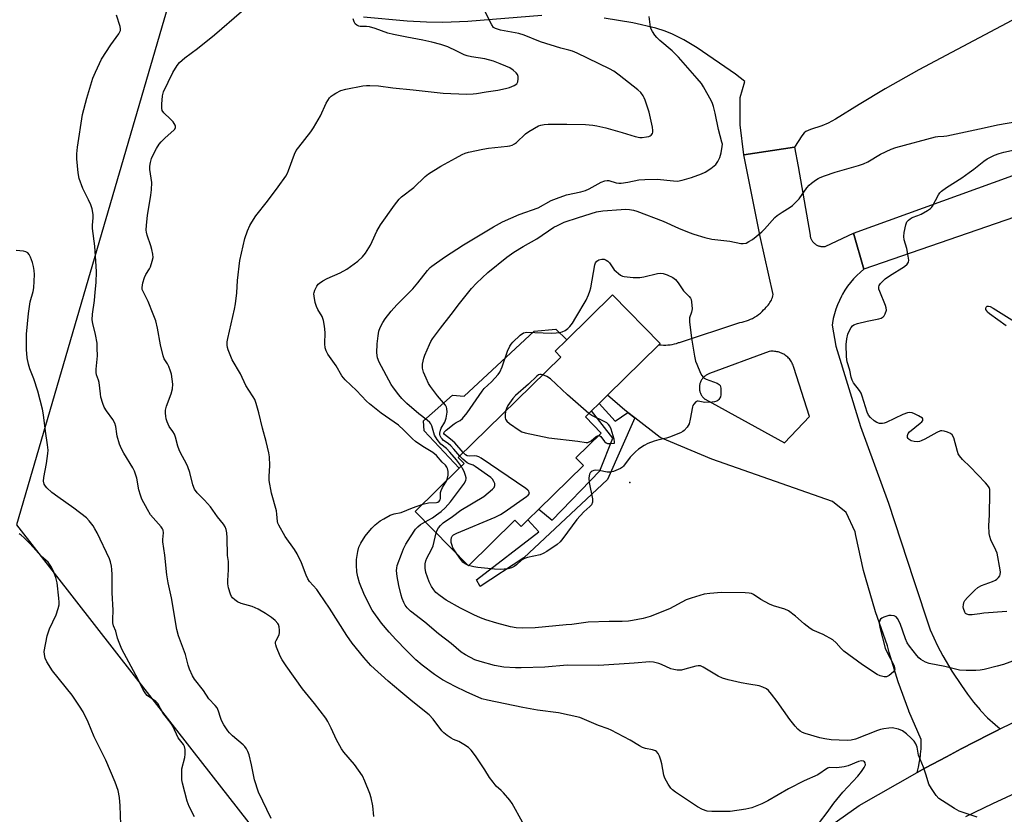
# Model space of a CAD drawing. Units: inches. Extents: x 1297764 to 1303764, y 533449 to 537449.
# Drawn here: x 1303020 to 1303367, y 534257 to 534537 of the extents above; entities that cross this region are included whole.
import ezdxf

# ---------------------------------------------------------------- set-up
doc = ezdxf.new("R2010")
doc.units = ezdxf.units.IN
doc.header["$MEASUREMENT"] = 0
for name, color, linetype in [('BLDG-Footprint', 5, 'Continuous'), ('CULTRL-Pad', 6, 'Continuous'), ('ELEV-Spot Elevation', 7, 'Continuous'), ('NTRL-Pasture Land', 2, 'Continuous'), ('TRANS-Non Street Sidewalk', 7, 'Continuous'), ('TRANS-Parking Lot', 4, 'Continuous'), ('TRANS-Road', 130, 'Continuous'), ('Undefined', 1, 'Continuous')]:
    doc.layers.add(name, color=color, linetype=linetype)

msp = doc.modelspace()

# ---------------------------------------------------------------- linework, layer by layer
at = {"layer": 'BLDG-Footprint', "elevation": 429.13}
msp.add_lwpolyline([(1303198.84, 534361.19), (1303196.41, 534358.81), (1303194.24, 534361.02), (1303177.86, 534344.98), (1303159.15, 534364.1), (1303174.67, 534379.29), (1303176.38, 534380.96), (1303174.29, 534383.09), (1303210.43, 534418.46), (1303208.37, 534420.56), (1303212.48, 534424.58), (1303228.59, 534440.35), (1303245.37, 534423.21), (1303244.96, 534422.8), (1303226.85, 534405.08), (1303223.85, 534402.14), (1303221.23, 534399.58), (1303219.05, 534397.44), (1303224.66, 534391.71), (1303215.72, 534382.96), (1303218.35, 534380.28), (1303202.7, 534364.96)], close=True, dxfattribs=at)
at = {"layer": 'CULTRL-Pad'}
msp.add_lwpolyline([(1303210.43, 534418.46), (1303174.29, 534383.09), (1303176.38, 534380.96), (1303174.67, 534379.29), (1303162.27, 534392.47), (1303162.01, 534395.99), (1303172.29, 534405.1), (1303176.33, 534404.71), (1303201.07, 534427.63), (1303208.62, 534428.28), (1303212.48, 534424.58), (1303208.37, 534420.56)], close=True, dxfattribs=at)
at = {"layer": 'ELEV-Spot Elevation'}
msp.add_point((1303234.72, 534374.32, 429.84), dxfattribs=at)
at = {"layer": 'NTRL-Pasture Land'}
msp.add_polyline3d([(1303160.2, 534859.41, 0), (1303148.93, 534815.25, 0), (1303141.46, 534785.96, 0), (1303140.73, 534785.06, 0), (1303129.24, 534769.57, 0), (1303119.06, 534753.19, 0), (1303110.25, 534736.04, 0), (1303102.87, 534718.22, 0), (1303096.98, 534699.86, 0), (1303092.6, 534681.08, 0), (1303089.78, 534662, 0), (1303088.52, 534642.76, 0), (1303088.84, 534623.48, 0), (1303076.14, 534556.06, 0), (1303018.74, 534359.35, 0), (1303080.51, 534280.2, 0), (1303162.84, 534174.71, 0), (1303108.5, 534133.61, 0), (1303076.88, 534106.77, 0), (1303044.27, 534081.15, 0), (1303010.7, 534056.79, 0)], dxfattribs=at)
at = {"layer": 'TRANS-Non Street Sidewalk'}
msp.add_lwpolyline([(1303234, 534398.96), (1303236.44, 534397.09), (1303226.81, 534375.41), (1303197.38, 534347.83), (1303182, 534337.71), (1303180.74, 534340.07), (1303202.6, 534356.91), (1303198.84, 534361.19), (1303202.7, 534364.96), (1303207.3, 534361), (1303224.18, 534378.45), (1303228.71, 534389.88), (1303221.23, 534399.58), (1303223.85, 534402.14), (1303229.51, 534395.84)], close=True, dxfattribs=at)
at = {"layer": 'TRANS-Parking Lot'}
for points in [[(1303203.66, 534538.67), (1303177.67, 534536.64), (1303168.81, 534536.24), (1303163.1, 534536.33), (1303156.34, 534536.69), (1303140.9, 534538.14)], [(1303371.2, 534538.05), (1303336.48, 534519.58), (1303324.61, 534512.85), (1303315.42, 534507.36), (1303307.15, 534502.22), (1303304.57, 534500.83), (1303302.26, 534499.81), (1303298.34, 534498.57), (1303296.7, 534497.88), (1303296.05, 534497.36), (1303295.23, 534496.38), (1303292.72, 534492.35), (1303274.86, 534489.68), (1303273.59, 534500.18), (1303273.59, 534509.85), (1303275.21, 534515.49), (1303271.93, 534518), (1303258.44, 534527.27), (1303253.75, 534530.1), (1303249.74, 534532.17), (1303247.15, 534533.19), (1303243.88, 534534.23), (1303235.7, 534536.12), (1303225.69, 534537.71)], [(1303403.46, 534479.23), (1303317.12, 534449.43), (1303313.42, 534462.07), (1303418.79, 534500.18)]]:
    msp.add_lwpolyline(points, dxfattribs=at)
at = {"layer": 'TRANS-Road'}
for points in [[(1303222.32, 534194.71), (1303315.39, 534260.64), (1303335.81, 534272.17), (1303338.75, 534273.81), (1303346.17, 534277.78), (1303351.37, 534280.56), (1303361.24, 534285.59), (1303364.21, 534287.1), (1303364.25, 534287.12), (1303365.08, 534287.53), (1303377.14, 534293.41)], [(1303371.97, 534265.64), (1303362.41, 534261.23), (1303352.92, 534256.65)]]:
    msp.add_lwpolyline(points, dxfattribs=at)
for points in [[(1303313.42, 534462.07, 0), (1303317.12, 534449.43, 0), (1303315.84, 534448.34, 0), (1303314.62, 534447.2, 0), (1303313.47, 534445.98, 0), (1303312.38, 534444.71, 0), (1303311.37, 534443.38, 0), (1303310.43, 534442, 0), (1303309.57, 534440.56, 0), (1303309.21, 534439.92, 0), (1303308.47, 534438.42, 0), (1303307.8, 534436.89, 0), (1303307.22, 534435.31, 0), (1303306.73, 534433.71, 0), (1303306.32, 534432.09, 0), (1303306.01, 534430.45, 0), (1303305.89, 534429.69, 0), (1303307.23, 534422.27, 0), (1303315.94, 534394.02, 0), (1303325.78, 534367.01, 0), (1303334.5, 534340.13, 0), (1303340.37, 534322.44, 0), (1303343.05, 534316.81, 0), (1303344.91, 534313.31, 0), (1303348.08, 534307.94, 0), (1303351.51, 534302.78, 0), (1303353.51, 534299.84, 0), (1303355.68, 534297, 0), (1303357.99, 534294.29, 0), (1303358.19, 534294.08, 0), (1303360.65, 534291.51, 0), (1303363.26, 534289.08, 0), (1303365.08, 534287.53, 0), (1303364.25, 534287.12, 0), (1303364.21, 534287.1, 0), (1303361.24, 534285.59, 0), (1303351.37, 534280.56, 0), (1303346.17, 534277.78, 0), (1303338.75, 534273.81, 0), (1303335.81, 534272.17, 0), (1303336.31, 534274.09, 0), (1303336.7, 534276.06, 0), (1303336.99, 534278.04, 0), (1303337.05, 534278.61, 0), (1303337.2, 534280.6, 0), (1303337.24, 534282.61, 0), (1303337.21, 534283.82, 0), (1303332.93, 534293.78, 0), (1303332.87, 534293.96, 0), (1303329.15, 534304.14, 0), (1303326, 534314.51, 0), (1303325.39, 534316.81, 0), (1303321.17, 534328.72, 0), (1303317.62, 534340.85, 0), (1303316.99, 534343.31, 0), (1303314.23, 534355.64, 0), (1303313.98, 534356.96, 0), (1303310.87, 534363.7, 0), (1303305.99, 534367.62, 0), (1303263.6, 534382.55, 0), (1303245.42, 534390.19, 0), (1303236.44, 534397.09, 0), (1303234, 534398.96, 0), (1303232.91, 534399.8, 0), (1303226.85, 534405.08, 0), (1303244.96, 534422.8, 0), (1303245.72, 534422.71, 0), (1303246.49, 534422.67, 0), (1303246.54, 534422.66, 0), (1303247.32, 534422.66, 0), (1303248.09, 534422.71, 0), (1303248.86, 534422.79, 0), (1303249.62, 534422.91, 0), (1303250.38, 534423.08, 0), (1303251.12, 534423.29, 0), (1303251.86, 534423.53, 0), (1303252.14, 534423.64, 0), (1303273.41, 534430.62, 0), (1303274.19, 534430.77, 0), (1303274.96, 534430.95, 0), (1303275.72, 534431.17, 0), (1303276.47, 534431.44, 0), (1303277.19, 534431.74, 0), (1303277.91, 534432.09, 0), (1303278.6, 534432.47, 0), (1303279.27, 534432.89, 0), (1303279.39, 534432.98, 0), (1303280.03, 534433.44, 0), (1303280.65, 534433.94, 0), (1303281.24, 534434.47, 0), (1303281.79, 534435.03, 0), (1303282.3, 534435.61, 0), (1303282.68, 534435.97, 0), (1303283.05, 534436.35, 0), (1303283.38, 534436.75, 0), (1303283.7, 534437.17, 0), (1303284, 534437.61, 0), (1303284.26, 534438.04, 0), (1303284.51, 534438.51, 0), (1303284.73, 534438.99, 0), (1303284.92, 534439.48, 0), (1303285.09, 534439.98, 0), (1303285.21, 534440.43, 0), (1303280.61, 534460.93, 0), (1303274.86, 534489.68, 0), (1303292.72, 534492.35, 0), (1303293.91, 534485.56, 0), (1303298.15, 534461.4, 0), (1303298.18, 534461.16, 0), (1303298.22, 534460.92, 0), (1303298.28, 534460.68, 0), (1303298.35, 534460.44, 0), (1303298.44, 534460.21, 0), (1303298.54, 534459.98, 0), (1303298.65, 534459.76, 0), (1303298.77, 534459.55, 0), (1303298.9, 534459.34, 0), (1303299.05, 534459.14, 0), (1303299.2, 534458.95, 0), (1303299.37, 534458.76, 0), (1303299.54, 534458.59, 0), (1303299.73, 534458.43, 0), (1303299.92, 534458.27, 0), (1303300.12, 534458.13, 0), (1303300.32, 534458, 0), (1303300.54, 534457.88, 0), (1303300.76, 534457.77, 0), (1303300.99, 534457.67, 0), (1303301.22, 534457.59, 0), (1303301.46, 534457.52, 0), (1303301.7, 534457.46, 0), (1303301.94, 534457.42, 0), (1303302.19, 534457.38, 0), (1303302.43, 534457.37, 0), (1303302.68, 534457.36, 0), (1303302.92, 534457.37, 0), (1303303.17, 534457.39, 0), (1303303.41, 534457.43, 0), (1303303.65, 534457.48, 0)], [(1303261.16, 534403.6, 0), (1303289.16, 534388.29, 0), (1303297.92, 534397.59, 0), (1303292.46, 534414.77, 0), (1303292.33, 534415.18, 0), (1303292.18, 534415.59, 0), (1303292.01, 534415.98, 0), (1303291.82, 534416.36, 0), (1303291.61, 534416.73, 0), (1303291.37, 534417.1, 0), (1303291.12, 534417.44, 0), (1303290.85, 534417.78, 0), (1303290.56, 534418.09, 0), (1303290.26, 534418.39, 0), (1303289.93, 534418.68, 0), (1303289.6, 534418.94, 0), (1303289.25, 534419.19, 0), (1303288.89, 534419.42, 0), (1303288.51, 534419.63, 0), (1303288.12, 534419.82, 0), (1303287.71, 534419.99, 0), (1303287.31, 534420.13, 0), (1303286.89, 534420.25, 0), (1303286.48, 534420.35, 0), (1303286.05, 534420.42, 0), (1303285.63, 534420.47, 0), (1303285.2, 534420.5, 0), (1303284.77, 534420.51, 0), (1303284.34, 534420.49, 0), (1303283.92, 534420.45, 0), (1303283.73, 534420.42, 0), (1303262.79, 534412.63, 0), (1303262.52, 534412.54, 0), (1303262.26, 534412.44, 0), (1303262, 534412.31, 0), (1303261.75, 534412.17, 0), (1303261.51, 534412.03, 0), (1303261.28, 534411.87, 0), (1303261.06, 534411.69, 0), (1303260.84, 534411.51, 0), (1303260.64, 534411.31, 0), (1303260.45, 534411.1, 0), (1303260.27, 534410.88, 0), (1303260.1, 534410.65, 0), (1303259.94, 534410.41, 0), (1303259.8, 534410.17, 0), (1303259.67, 534409.92, 0), (1303259.56, 534409.66, 0), (1303259.46, 534409.39, 0), (1303259.37, 534409.12, 0), (1303259.3, 534408.85, 0), (1303259.24, 534408.57, 0), (1303259.2, 534408.29, 0), (1303259.18, 534408.01, 0), (1303259.17, 534407.92, 0), (1303259.17, 534407.63, 0), (1303259.18, 534407.35, 0), (1303259.21, 534407.07, 0), (1303259.25, 534406.79, 0), (1303259.3, 534406.51, 0), (1303259.38, 534406.24, 0), (1303259.46, 534405.96, 0), (1303259.57, 534405.7, 0), (1303259.68, 534405.44, 0), (1303259.81, 534405.19, 0), (1303259.95, 534404.94, 0), (1303260.11, 534404.71, 0), (1303260.28, 534404.48, 0), (1303260.46, 534404.26, 0), (1303260.65, 534404.05, 0), (1303260.86, 534403.86, 0), (1303261.07, 534403.67, 0)]]:
    msp.add_polyline3d(points, close=True, dxfattribs=at)
at = {"layer": 'Undefined'}
msp.add_line((1303177.95, 534345.07, 430), (1303177.7, 534345.15, 430), dxfattribs=at)
for points, elevation in [([(1303108.43, 534255.97), (1303104.01, 534265.28), (1303102.52, 534269.62), (1303101.49, 534274.86), (1303100.66, 534278.48), (1303100.25, 534279.55), (1303099.69, 534280.58), (1303099.2, 534281.31), (1303098.62, 534281.94), (1303094.8, 534285.14), (1303093.74, 534286.17), (1303093.19, 534286.84), (1303091.82, 534289.03), (1303091, 534290.54), (1303090.58, 534291.6), (1303089.91, 534293.83), (1303089.36, 534294.96), (1303088.68, 534295.83), (1303086.52, 534298.16), (1303084.56, 534301.05), (1303081.4, 534305.08), (1303080.73, 534306.29), (1303079.71, 534308.63), (1303079.23, 534309.99), (1303078.23, 534313.71), (1303075.82, 534320.28), (1303075.25, 534322.54), (1303073.39, 534333.67), (1303072.21, 534339.02), (1303071.7, 534341.84), (1303070.98, 534348.72), (1303070.32, 534353.37), (1303070.31, 534354.25), (1303070.57, 534356.53), (1303070.45, 534357.54), (1303070.22, 534358.03), (1303069.73, 534358.7), (1303066.84, 534361.89), (1303065.96, 534362.97), (1303064.88, 534364.76), (1303062.89, 534368.44), (1303062.38, 534369.8), (1303061.83, 534371.77), (1303061.16, 534375.78), (1303060.29, 534378.25), (1303059.69, 534379.52), (1303056.54, 534384.59), (1303055.69, 534386.11), (1303055.07, 534387.77), (1303054.21, 534390.61), (1303054.04, 534391.47), (1303053.75, 534394), (1303053.41, 534395.19), (1303052.69, 534396.43), (1303050.46, 534399.55), (1303049.66, 534400.78), (1303049.12, 534402.11), (1303048.5, 534404.34), (1303048.3, 534405.48), (1303047.87, 534409.5), (1303047.67, 534410.33), (1303046.98, 534412.21), (1303046.84, 534413.03), (1303046.86, 534414.19), (1303047.25, 534418.88), (1303047.22, 534421.54), (1303047.12, 534423.3), (1303046.62, 534426.41), (1303045.61, 534430.23), (1303045.4, 534431.61), (1303045.48, 534433.52), (1303046.23, 534438.4), (1303046.52, 534441.25), (1303046.79, 534444.68), (1303046.89, 534448.41), (1303046.83, 534450.44), (1303046.3, 534457.45), (1303045.48, 534463.71), (1303045.51, 534464.88), (1303045.77, 534467.49), (1303045.74, 534468.66), (1303045.37, 534470.69), (1303044.95, 534472.01), (1303044.13, 534473.82), (1303042.1, 534477.79), (1303040.85, 534481.3), (1303040.48, 534483.3), (1303039.98, 534488.26), (1303040.01, 534490.02), (1303040.2, 534492.35), (1303041.97, 534503.87), (1303043.53, 534509.58), (1303045.69, 534516.58), (1303046.59, 534518.77), (1303048.74, 534523.34), (1303052.03, 534528.34), (1303054.78, 534532.2), (1303055.19, 534532.95), (1303055.34, 534533.45), (1303055.38, 534533.97), (1303055.24, 534534.78), (1303053.99, 534538.78)], 418), ([(1303144.52, 534256.67), (1303144.25, 534260.47), (1303143.67, 534263.3), (1303143.16, 534264.8), (1303141.45, 534269.17), (1303140.6, 534271.02), (1303137.74, 534275.06), (1303134.06, 534279.4), (1303133.17, 534280.59), (1303131.47, 534283.72), (1303129.58, 534287.85), (1303128.39, 534290.12), (1303127.65, 534291.35), (1303123.71, 534296.48), (1303119.43, 534301.66), (1303113.7, 534309.79), (1303112.27, 534311.93), (1303111.56, 534313.17), (1303110.25, 534316.32), (1303110.02, 534317.12), (1303109.95, 534317.65), (1303110, 534318.18), (1303110.15, 534318.7), (1303111.19, 534320.69), (1303111.42, 534321.47), (1303111.42, 534322.33), (1303111.25, 534323.47), (1303110.98, 534324.29), (1303110.72, 534324.72), (1303109.87, 534325.7), (1303108.54, 534326.76), (1303106.38, 534328.21), (1303103.8, 534329.67), (1303101.74, 534330.61), (1303097.92, 534331.74), (1303096.61, 534332.32), (1303095.64, 534332.98), (1303094.78, 534333.74), (1303094.46, 534334.19), (1303094.1, 534334.96), (1303093.38, 534337.18), (1303093.13, 534338.59), (1303093.15, 534339.76), (1303093.44, 534343.57), (1303093.44, 534345.02), (1303093.35, 534346.46), (1303093.03, 534348.59), (1303092.88, 534354.78), (1303092.77, 534356.55), (1303092.59, 534357.7), (1303092.19, 534358.71), (1303091.65, 534359.66), (1303089.57, 534362.26), (1303087.02, 534365.71), (1303084.97, 534368.06), (1303082.32, 534370.69), (1303081.45, 534371.95), (1303080.83, 534373.51), (1303079.77, 534377.8), (1303079.11, 534379.84), (1303078.48, 534381.15), (1303076.57, 534384.52), (1303076, 534385.76), (1303075.56, 534387.11), (1303074.76, 534390.25), (1303074.38, 534391.34), (1303073.82, 534392.3), (1303072.53, 534394.01), (1303071.83, 534395.63), (1303071.48, 534396.76), (1303071.31, 534397.61), (1303071.22, 534398.71), (1303071.24, 534399.81), (1303071.53, 534401.18), (1303073.22, 534405.49), (1303073.66, 534407.29), (1303073.76, 534408.97), (1303073.3, 534412.43), (1303073.02, 534413.53), (1303072.41, 534415.08), (1303071.91, 534416.07), (1303070.77, 534417.84), (1303070.36, 534418.89), (1303069.48, 534422.78), (1303068.43, 534428.68), (1303067.79, 534431.22), (1303066.92, 534433.58), (1303065.12, 534437.96), (1303063.31, 534441.56), (1303063.07, 534442.27), (1303063, 534442.94), (1303063.26, 534444.59), (1303063.8, 534446.48), (1303064.29, 534447.5), (1303065.54, 534449.48), (1303065.92, 534450.26), (1303066.57, 534452.17), (1303066.85, 534453.56), (1303066.78, 534454.64), (1303066.47, 534456.27), (1303066.07, 534457.62), (1303064.75, 534461.38), (1303064.54, 534462.38), (1303064.48, 534463.16), (1303064.55, 534464.89), (1303064.85, 534468.35), (1303066.12, 534475.48), (1303066.34, 534477.38), (1303066.36, 534479.94), (1303065.73, 534484.49), (1303065.75, 534485.61), (1303065.91, 534486.99), (1303066.3, 534488.33), (1303066.96, 534489.89), (1303068.07, 534491.93), (1303068.97, 534493.41), (1303069.69, 534494.28), (1303071.1, 534495.67), (1303074.18, 534498.33), (1303074.53, 534498.73), (1303074.79, 534499.29), (1303074.79, 534499.69), (1303074.62, 534500.13), (1303073.9, 534501.22), (1303072.97, 534502.26), (1303070.68, 534504.4), (1303070.08, 534505.27), (1303069.92, 534506.06), (1303069.95, 534507.49), (1303070.18, 534510.41), (1303070.48, 534511.8), (1303073.84, 534518.6), (1303075.3, 534521.11), (1303076.18, 534522.18), (1303078.03, 534523.82), (1303082.44, 534527.09), (1303088.46, 534531.92), (1303097.97, 534540.09)], 420), ([(1303170.11, 534374.82), (1303170.47, 534375.81), (1303170.7, 534376.86), (1303170.72, 534378.23), (1303170.52, 534379.26), (1303170.28, 534379.73), (1303169.78, 534380.37), (1303168.64, 534381.51), (1303166.6, 534383.79), (1303165.32, 534384.89), (1303161.83, 534386.97), (1303159.26, 534388.78), (1303158.18, 534389.7), (1303155.13, 534392.69), (1303153.22, 534394.43), (1303147.2, 534398.75), (1303143.08, 534401.95), (1303142.01, 534402.96), (1303138.46, 534406.73), (1303134.43, 534410.49), (1303133.33, 534411.84), (1303131.29, 534415.33), (1303128.43, 534419.47), (1303127.82, 534420.7), (1303127.46, 534421.73), (1303127.34, 534423.09), (1303127.48, 534427.1), (1303127.23, 534429.35), (1303126.9, 534431.29), (1303126.39, 534432.7), (1303124.91, 534435.22), (1303124.38, 534436.26), (1303123.97, 534437.62), (1303123.52, 534439.86), (1303123.46, 534440.69), (1303123.53, 534441.24), (1303123.82, 534442.06), (1303124.5, 534443.38), (1303124.99, 534444.1), (1303125.39, 534444.5), (1303126.57, 534445.28), (1303128.11, 534446.07), (1303132.69, 534448.08), (1303135.07, 534449.4), (1303138.89, 534452.18), (1303140.57, 534453.71), (1303141.64, 534455.03), (1303143.36, 534457.84), (1303144.02, 534459.14), (1303145.67, 534462.81), (1303146.88, 534464.97), (1303151.87, 534471.88), (1303153.51, 534474.01), (1303154.3, 534474.85), (1303158.61, 534478.16), (1303162.65, 534482.05), (1303163.78, 534482.96), (1303168.16, 534485.7), (1303173.3, 534488.53), (1303175.69, 534489.71), (1303176.78, 534490.18), (1303177.89, 534490.53), (1303182.94, 534491.67), (1303184.95, 534491.96), (1303191.61, 534492.66), (1303192.46, 534492.8), (1303193.22, 534493.04), (1303194.14, 534493.49), (1303194.82, 534493.98), (1303197.96, 534497.01), (1303199.09, 534497.88), (1303202.58, 534499.8), (1303203.36, 534500.1), (1303204.49, 534500.32), (1303205.96, 534500.39), (1303212.52, 534500.41), (1303219.1, 534500.33), (1303221.7, 534500.14), (1303223.13, 534499.88), (1303226.27, 534499.12), (1303231.99, 534497.49), (1303236.56, 534496.08), (1303238.16, 534495.78), (1303239.04, 534495.79), (1303240.51, 534495.93), (1303241.35, 534496.1), (1303241.86, 534496.3), (1303242.26, 534496.59), (1303242.7, 534497.16), (1303242.83, 534497.64), (1303242.84, 534498.19), (1303242.65, 534499.36), (1303241.45, 534504.64), (1303240.08, 534508.87), (1303239.75, 534509.69), (1303239.34, 534510.43), (1303238.51, 534511.56), (1303237.49, 534512.57), (1303230.98, 534517.73), (1303229.09, 534519.11), (1303227.57, 534519.97), (1303216.13, 534525.45), (1303214.51, 534526.14), (1303213.2, 534526.53), (1303210.36, 534527.21), (1303203.25, 534529.48), (1303197.53, 534531.72), (1303195.62, 534532.38), (1303189.15, 534533.56), (1303188.07, 534533.85), (1303187.36, 534534.14), (1303186.74, 534534.53), (1303186.08, 534535.39), (1303183.64, 534540.24)], 424), ([(1303175.38, 534379.99), (1303173.64, 534382.3), (1303171.38, 534385.02), (1303170.14, 534386.28), (1303168.15, 534387.83), (1303166.84, 534389.42), (1303165.95, 534390.93), (1303165.65, 534391.74), (1303164.96, 534394.22), (1303164.62, 534394.95), (1303164.31, 534395.37), (1303163.33, 534396.3), (1303160.4, 534398.49), (1303156.21, 534402.16), (1303154.41, 534403.9), (1303153.32, 534405.12), (1303151.44, 534407.61), (1303150.66, 534408.78), (1303146.39, 534416.62), (1303145.84, 534418.2), (1303145.68, 534419.9), (1303145.76, 534423.08), (1303146.04, 534425.92), (1303146.3, 534427.6), (1303146.78, 534428.92), (1303147.78, 534430.68), (1303148.6, 534431.88), (1303150.73, 534434.63), (1303152.71, 534436.83), (1303158.26, 534442.48), (1303160.07, 534444.62), (1303163.45, 534448.97), (1303164.38, 534449.95), (1303165, 534450.48), (1303169.5, 534453.6), (1303176.17, 534457.97), (1303186.64, 534464.32), (1303189.84, 534466.07), (1303195.75, 534468.7), (1303202.39, 534471.01), (1303207.03, 534473.54), (1303208.86, 534474.31), (1303212.36, 534475.51), (1303217.45, 534476.57), (1303219.03, 534477.05), (1303220.35, 534477.68), (1303224.56, 534479.97), (1303225.91, 534480.54), (1303226.71, 534480.65), (1303227.25, 534480.62), (1303229.92, 534479.85), (1303230.78, 534479.7), (1303231.65, 534479.67), (1303234.02, 534480), (1303237.88, 534480.86), (1303239.92, 534481.01), (1303244.33, 534481.1), (1303250.07, 534480.46), (1303251.46, 534480.43), (1303253.08, 534480.7), (1303256.43, 534481.62), (1303259.96, 534482.91), (1303261.27, 534483.49), (1303263.16, 534484.8), (1303264.94, 534486.25), (1303265.72, 534487.27), (1303266.37, 534488.72), (1303266.82, 534490.36), (1303267.25, 534492.59), (1303267.26, 534493.37), (1303267.14, 534494.16), (1303265.94, 534498.56), (1303264.78, 534504.34), (1303264.19, 534506.61), (1303263.82, 534507.72), (1303263.45, 534508.5), (1303260.66, 534513.6), (1303259.87, 534514.79), (1303258.43, 534516.54), (1303251.85, 534524.02), (1303249.57, 534526.21), (1303245.25, 534529.92), (1303244.2, 534530.91), (1303243.46, 534531.83), (1303242.62, 534533.06), (1303242.2, 534533.83), (1303241.93, 534534.64), (1303241.5, 534538.39)], 426), ([(1303196.89, 534254.68), (1303193.29, 534261.28), (1303192.43, 534262.43), (1303190.17, 534265.04), (1303189.38, 534265.87), (1303187.67, 534267.4), (1303186.53, 534268.75), (1303185.33, 534270.41), (1303183.64, 534273.12), (1303180.4, 534278.05), (1303178.85, 534280.06), (1303177.84, 534281.01), (1303176.21, 534282.1), (1303174.51, 534283.08), (1303172.6, 534283.87), (1303171.83, 534284.27), (1303170.36, 534285.23), (1303169.22, 534286.12), (1303168.5, 534286.93), (1303165.43, 534290.99), (1303164.09, 534292.49), (1303158.27, 534297.04), (1303154.1, 534300.66), (1303149.62, 534304.36), (1303143.56, 534309.85), (1303141.02, 534312.65), (1303136.95, 534317.75), (1303135.03, 534320.4), (1303128.94, 534330.09), (1303125.46, 534335.24), (1303124.47, 534336.58), (1303121.94, 534339.46), (1303121.28, 534340.36), (1303120.7, 534341.63), (1303119.12, 534346.05), (1303117.61, 534349.22), (1303116.67, 534350.72), (1303113.38, 534355.28), (1303111.1, 534359.24), (1303110.78, 534360.01), (1303110.65, 534360.61), (1303110.45, 534363.13), (1303110.27, 534364.27), (1303108.56, 534370.56), (1303107.78, 534374.96), (1303107.7, 534376.44), (1303107.93, 534380.32), (1303107.8, 534383.29), (1303107.63, 534384.76), (1303106.64, 534388.76), (1303105.33, 534393.42), (1303104.11, 534398.88), (1303103.12, 534402.16), (1303102.64, 534403.5), (1303102.1, 534404.46), (1303100.52, 534406.75), (1303099.5, 534408.45), (1303097.59, 534412.52), (1303094.71, 534417.53), (1303093.32, 534420.97), (1303093.09, 534421.78), (1303092.97, 534422.64), (1303092.96, 534423.79), (1303093.15, 534424.96), (1303095.54, 534435.26), (1303095.93, 534437.24), (1303096.31, 534441.04), (1303096.54, 534445.46), (1303097.37, 534452.47), (1303099.13, 534460.19), (1303100.1, 534462.91), (1303100.89, 534464.77), (1303101.62, 534466), (1303103.08, 534468.13), (1303107.19, 534473.39), (1303110.87, 534478.36), (1303113.56, 534482.15), (1303114.14, 534483.14), (1303114.58, 534484.14), (1303116.65, 534489.84), (1303117.28, 534491.15), (1303118.14, 534492.36), (1303122.38, 534497.76), (1303123.37, 534499.21), (1303125.83, 534503.42), (1303127.75, 534507.78), (1303128.32, 534508.8), (1303129.01, 534509.68), (1303129.6, 534510.28), (1303130.26, 534510.79), (1303131.23, 534511.36), (1303133, 534512.24), (1303134.69, 534512.74), (1303140.64, 534513.9), (1303142.04, 534514.08), (1303143.15, 534514.11), (1303146.24, 534513.97), (1303151.24, 534513.27), (1303158.43, 534512.58), (1303169.02, 534511.31), (1303177.14, 534511.02), (1303179.49, 534511.08), (1303180.66, 534511.23), (1303184.07, 534511.88), (1303188.26, 534512.45), (1303190.89, 534512.98), (1303192.33, 534513.37), (1303193.97, 534514.06), (1303194.9, 534514.67), (1303195.27, 534515.31), (1303195.42, 534516.36), (1303195.4, 534517.17), (1303195.2, 534517.91), (1303194.72, 534518.53), (1303193.62, 534519.42), (1303192.42, 534520.22), (1303191.09, 534520.9), (1303189.08, 534521.74), (1303186.68, 534522.58), (1303183.65, 534523.48), (1303179.01, 534524.11), (1303177.39, 534524.46), (1303176.35, 534524.88), (1303173.76, 534526.2), (1303170.64, 534527.65), (1303169.56, 534528.07), (1303168.14, 534528.48), (1303164.97, 534529.28), (1303161.82, 534529.97), (1303156.17, 534531.12), (1303151.5, 534531.96), (1303149.55, 534532.52), (1303145.07, 534534.07), (1303143.1, 534534.65), (1303141.98, 534534.81), (1303139.78, 534534.86), (1303139.33, 534534.95), (1303138.64, 534535.3), (1303138.05, 534535.79), (1303137.61, 534536.44), (1303137.32, 534537.55)], 422), ([(1303174.83, 534383.61), (1303172.79, 534386), (1303171.69, 534387.18), (1303170.69, 534388.05), (1303169.15, 534389.14), (1303168.58, 534389.65), (1303168.27, 534390.05), (1303167.94, 534390.72), (1303167.83, 534391.19), (1303167.81, 534391.7), (1303168.03, 534392.72), (1303168.33, 534393.39), (1303169.59, 534395.57), (1303170.01, 534396.91), (1303170.38, 534399.02), (1303170.32, 534400.32), (1303170.17, 534400.83), (1303169.76, 534401.52), (1303167, 534404.76), (1303164.49, 534408.13), (1303163.86, 534409.14), (1303162.95, 534411.01), (1303162.03, 534413.19), (1303161.74, 534414.54), (1303161.73, 534415.91), (1303162.15, 534418.09), (1303162.52, 534419.17), (1303164.14, 534422.89), (1303164.66, 534423.92), (1303165.28, 534424.88), (1303168, 534428.59), (1303171.8, 534433.41), (1303174.7, 534437.31), (1303178.9, 534442.55), (1303180.7, 534444.52), (1303184.71, 534448.21), (1303191.43, 534453.59), (1303193.89, 534455.34), (1303197.16, 534457.38), (1303201.96, 534460.04), (1303207.89, 534464.15), (1303209.19, 534464.83), (1303211.59, 534465.91), (1303216.66, 534467.62), (1303222.97, 534469.54), (1303225.17, 534469.95), (1303231.69, 534470.45), (1303233.12, 534470.47), (1303234.58, 534470.37), (1303236.04, 534470.13), (1303237.12, 534469.83), (1303246.43, 534466.31), (1303251.86, 534463.84), (1303255.59, 534462.31), (1303257.21, 534461.75), (1303261.05, 534460.6), (1303263.56, 534459.99), (1303269.89, 534459.26), (1303273.82, 534458.41), (1303274.62, 534458.4), (1303275.64, 534458.61), (1303276.64, 534459.1), (1303277.83, 534459.88), (1303281.14, 534462.53), (1303282.15, 534463.52), (1303285.78, 534467.56), (1303286.6, 534468.34), (1303288.27, 534469.47), (1303291.13, 534471.17), (1303292.01, 534471.83), (1303294.28, 534474.19), (1303297.06, 534478.03), (1303297.81, 534478.93), (1303298.65, 534479.68), (1303300.01, 534480.69), (1303300.95, 534481.31), (1303301.67, 534481.68), (1303303.2, 534482.26), (1303307.03, 534483.52), (1303315.25, 534485.91), (1303316.91, 534486.47), (1303318.43, 534487.23), (1303322.9, 534489.89), (1303326.65, 534491.66), (1303328.3, 534492.28), (1303342.29, 534495.97), (1303343.12, 534496.12), (1303345.2, 534496.23), (1303346.26, 534496.38), (1303359.42, 534499.1), (1303364.14, 534500.16), (1303370.97, 534501.36)], 428), ([(1303367.38, 534328.86), (1303359.34, 534328.3), (1303357.91, 534328.12), (1303356.02, 534327.78), (1303355.17, 534327.72), (1303354.06, 534327.75), (1303353.32, 534327.93), (1303352.92, 534328.2), (1303352.62, 534328.62), (1303352.12, 534329.93), (1303352.04, 534330.49), (1303352.11, 534331.28), (1303352.32, 534332.06), (1303352.64, 534332.75), (1303353.52, 534333.85), (1303356.1, 534336.38), (1303357.22, 534337.35), (1303358.5, 534338.02), (1303362.41, 534339.44), (1303363.47, 534339.93), (1303363.92, 534340.24), (1303364.47, 534340.8), (1303364.9, 534341.44), (1303365.09, 534341.9), (1303365.15, 534342.72), (1303365.05, 534343.58), (1303363.96, 534349.39), (1303363.55, 534350.47), (1303361.78, 534354.17), (1303361.41, 534355.27), (1303361.22, 534356.38), (1303361.05, 534359.21), (1303361.27, 534362.76), (1303361.46, 534370.69), (1303361.38, 534371.81), (1303361.14, 534372.54), (1303360.64, 534373.35), (1303359.88, 534374.23), (1303354.49, 534379.86), (1303351.8, 534382.4), (1303350.73, 534383.69), (1303350.3, 534384.39), (1303349.99, 534385.2), (1303348.7, 534390.04), (1303348.18, 534391.03), (1303347.57, 534391.56), (1303346.52, 534392.04), (1303345.4, 534392.39), (1303344.57, 534392.53), (1303344.03, 534392.48), (1303342.72, 534391.93), (1303338.59, 534389.58), (1303337.27, 534388.92), (1303336.72, 534388.74), (1303335.87, 534388.6), (1303334.77, 534388.69), (1303333.74, 534389.02), (1303333.08, 534389.43), (1303332.73, 534389.78), (1303332.47, 534390.17), (1303332.39, 534390.83), (1303332.63, 534391.53), (1303333.13, 534392.18), (1303336.9, 534395.14), (1303337.52, 534395.69), (1303337.81, 534396.07), (1303337.9, 534396.54), (1303337.67, 534396.89), (1303336.29, 534397.79), (1303334.96, 534398.47), (1303334.14, 534398.78), (1303333.27, 534398.9), (1303332.42, 534398.81), (1303330.79, 534398.19), (1303324.97, 534395.42), (1303324.18, 534395.14), (1303323.65, 534395.05), (1303322.6, 534395.1), (1303321.6, 534395.39), (1303320.66, 534396), (1303319.39, 534397.16), (1303318.71, 534398.03), (1303318.22, 534399.03), (1303316.53, 534404.65), (1303316.12, 534405.75), (1303315.55, 534406.72), (1303313.47, 534409.42), (1303312.96, 534410.36), (1303312.66, 534411.36), (1303312.18, 534413.8), (1303311.18, 534416.78), (1303310.96, 534418.49), (1303310.85, 534422.85), (1303311.06, 534424.83), (1303311.48, 534426.48), (1303312.05, 534427.83), (1303312.57, 534428.84), (1303313.08, 534429.47), (1303313.53, 534429.76), (1303314.86, 534430.23), (1303318.25, 534431.14), (1303322.34, 534431.96), (1303323.17, 534432.2), (1303323.84, 534432.62), (1303324.18, 534433.02), (1303324.59, 534433.72), (1303325.04, 534434.98), (1303324.99, 534435.77), (1303324.73, 534436.57), (1303322.65, 534441.54), (1303322.39, 534442.36), (1303322.33, 534443.15), (1303322.5, 534443.63), (1303322.97, 534444.32), (1303323.75, 534445.21), (1303324.61, 534446.03), (1303326.05, 534447.04), (1303331.38, 534450.33), (1303332.38, 534451.2), (1303332.77, 534451.81), (1303332.88, 534452.57), (1303332.71, 534454), (1303332.17, 534456.63), (1303331.31, 534459.75), (1303331.12, 534460.89), (1303331.27, 534462.35), (1303331.85, 534464.97), (1303332.24, 534466.06), (1303332.74, 534466.69), (1303333.39, 534467.17), (1303334.11, 534467.57), (1303336.13, 534468.24), (1303337.2, 534468.75), (1303339.54, 534470.05), (1303340.52, 534470.7), (1303340.95, 534471.08), (1303341.29, 534471.53), (1303343.38, 534475.62), (1303343.84, 534476.3), (1303344.4, 534476.87), (1303346.15, 534478.19), (1303351.53, 534481.61), (1303354.14, 534483.41), (1303355.77, 534484.59), (1303359.35, 534487.41), (1303360.53, 534488.22), (1303363.12, 534489.54), (1303364.74, 534490.14), (1303366.4, 534490.6), (1303371.17, 534491.59)], 430), ([(1303081.39, 534256.63), (1303079.6, 534260.24), (1303078.91, 534262.16), (1303077.26, 534268.47), (1303077.03, 534269.63), (1303076.96, 534270.47), (1303076.94, 534272.16), (1303077.03, 534273.56), (1303078.01, 534277.5), (1303078.2, 534278.63), (1303078.2, 534280.31), (1303077.97, 534281.36), (1303077.54, 534282.08), (1303075.67, 534284.39), (1303073.82, 534288.49), (1303073.17, 534289.47), (1303070.34, 534293.24), (1303068.53, 534296.49), (1303067.81, 534297.22), (1303064.82, 534299.32), (1303064.26, 534299.93), (1303063.79, 534300.6), (1303063.24, 534301.56), (1303061.61, 534304.97), (1303055.88, 534315.58), (1303054.9, 534317.92), (1303054.37, 534319.52), (1303053.73, 534321.92), (1303052.95, 534323.9), (1303052.7, 534324.95), (1303052.66, 534326.12), (1303052.79, 534329.39), (1303052.41, 534335.45), (1303052.48, 534341.9), (1303052.39, 534343.67), (1303052.24, 534344.8), (1303051.84, 534346.41), (1303051.46, 534347.48), (1303047.14, 534356.54), (1303046.38, 534358.04), (1303045.78, 534359.01), (1303044.39, 534360.85), (1303043.42, 534361.9), (1303038.93, 534365.32), (1303033.31, 534369.23), (1303031.17, 534370.82), (1303029.47, 534372.39), (1303028.93, 534373.04), (1303028.55, 534373.75), (1303028.33, 534374.81), (1303028.37, 534376.06), (1303029.36, 534381.02), (1303029.85, 534384.5), (1303029.87, 534385.63), (1303029.67, 534387.56), (1303028.94, 534392.33), (1303028.26, 534398.08), (1303027.93, 534400.08), (1303026.31, 534406.41), (1303024.83, 534410.78), (1303023.51, 534414.35), (1303023.01, 534415.98), (1303022.54, 534418.2), (1303022.28, 534421.09), (1303022.3, 534426.46), (1303022.96, 534433.82), (1303023.64, 534437.87), (1303024.7, 534441.5), (1303024.93, 534442.88), (1303025.13, 534447.53), (1303025.02, 534448.94), (1303024.8, 534450.34), (1303024.41, 534451.71), (1303023.68, 534453.57), (1303023.2, 534454.56), (1303022.71, 534455.16), (1303022.04, 534455.51), (1303021.26, 534455.71), (1303018.67, 534455.95)], 416), ([(1303176.06, 534384.82), (1303173.03, 534388.25), (1303171.55, 534389.55), (1303169.39, 534391.17), (1303169.16, 534391.59), (1303169.3, 534392.06), (1303170.01, 534392.78), (1303172.83, 534394.93), (1303173.52, 534395.38), (1303174.96, 534396.13), (1303175.78, 534396.86), (1303177.38, 534398.85), (1303182.67, 534406.48), (1303183.46, 534407.34), (1303185.98, 534409.75), (1303188.3, 534412.27), (1303188.92, 534413.19), (1303189.75, 534414.97), (1303191.59, 534420.56), (1303192.42, 534422.35), (1303192.87, 534423.04), (1303193.46, 534423.7), (1303196.13, 534426.11), (1303197.3, 534426.95), (1303197.82, 534427.13), (1303198.38, 534427.21), (1303207.01, 534426.91), (1303208.71, 534426.95), (1303210.09, 534427.09), (1303210.88, 534427.31), (1303211.89, 534427.83), (1303212.84, 534428.48), (1303213.62, 534429.22), (1303214.54, 534430.41), (1303215.73, 534432.33), (1303219.28, 534438.5), (1303220.17, 534440.33), (1303220.66, 534441.67), (1303220.96, 534442.79), (1303222.33, 534450.88), (1303222.57, 534451.67), (1303223.02, 534452.27), (1303223.73, 534452.63), (1303224.82, 534452.89), (1303225.63, 534452.89), (1303226.33, 534452.61), (1303226.98, 534452.16), (1303227.57, 534451.58), (1303229.18, 534449.2), (1303231.39, 534447.31), (1303232.12, 534446.91), (1303232.67, 534446.76), (1303235.87, 534446.52), (1303238.22, 534446.5), (1303239.64, 534446.73), (1303244.47, 534447.85), (1303245.6, 534447.99), (1303246.43, 534447.88), (1303247.78, 534447.41), (1303249.88, 534446.45), (1303250.77, 534445.76), (1303251.68, 534444.64), (1303253.58, 534441.73), (1303255.58, 534439.73), (1303256.03, 534439.17), (1303256.25, 534438.72), (1303256.44, 534437.94), (1303256.6, 534435.42), (1303256.45, 534434.32), (1303255.72, 534432.21), (1303255.69, 534430.81), (1303256.37, 534425.09), (1303257.47, 534418.74), (1303257.84, 534417.03), (1303258.23, 534415.95), (1303259.6, 534412.77), (1303259.99, 534412.02), (1303260.47, 534411.38), (1303260.89, 534411.07), (1303261.61, 534410.7), (1303265.49, 534409.21), (1303266.14, 534408.79), (1303266.45, 534408.43), (1303266.67, 534408.01), (1303266.78, 534407.54), (1303266.77, 534405.21), (1303266.6, 534404.5), (1303266.06, 534403.56), (1303265.71, 534403.17), (1303265.28, 534402.9), (1303264.5, 534402.69), (1303263.65, 534402.58), (1303261.05, 534402.5), (1303258.8, 534402.94), (1303258.36, 534402.91), (1303257.92, 534402.69), (1303257.18, 534401.93), (1303256.9, 534401.44), (1303256.73, 534400.95), (1303255.98, 534396.54), (1303255.57, 534394.92), (1303254.9, 534393.76), (1303253.81, 534392.56), (1303253.36, 534392.24), (1303252.58, 534391.84), (1303248.71, 534390.31), (1303247.59, 534389.94), (1303244.85, 534389.31), (1303243.21, 534388.81), (1303241.08, 534388.03), (1303239.78, 534387.35), (1303237.78, 534386.09), (1303236.66, 534385.15), (1303234.85, 534383.24), (1303232.46, 534380.1), (1303232.06, 534379.72), (1303231.35, 534379.26), (1303228.98, 534378.22), (1303227.89, 534377.94), (1303226.77, 534377.98), (1303223.91, 534378.49), (1303222.78, 534378.62), (1303221.97, 534378.53), (1303221.49, 534378.34), (1303221.06, 534378.06), (1303220.72, 534377.67), (1303220.48, 534377.18), (1303220.34, 534376.65), (1303220.28, 534375.81), (1303220.42, 534374.35), (1303221.53, 534368.51), (1303221.53, 534367.41), (1303221.2, 534366.49), (1303220.67, 534365.89), (1303218.52, 534363.95), (1303216.08, 534361.33), (1303211.13, 534354.59), (1303210.2, 534353.43), (1303209.09, 534352.49), (1303205.44, 534350.03), (1303204.19, 534349.26), (1303203.12, 534348.81), (1303198.66, 534347.86), (1303197.59, 534347.52), (1303196.57, 534346.91), (1303194.83, 534345.36), (1303193.99, 534344.72), (1303193.05, 534344.25), (1303191.73, 534343.89), (1303189.12, 534343.65), (1303187.07, 534343.75), (1303181.22, 534344.34), (1303179.75, 534344.6), (1303177.95, 534345.07)], 430), ([(1303367.14, 534429.44), (1303361.3, 534433.63), (1303360.66, 534434.25), (1303360.32, 534434.71), (1303360.07, 534435.19), (1303359.99, 534435.58), (1303360.12, 534436.06), (1303360.51, 534436.38), (1303360.91, 534436.42), (1303361.6, 534436.24), (1303362.62, 534435.7), (1303370.06, 534430.98)], 432), ([(1303204.08, 534412.25), (1303203.47, 534412.36), (1303203, 534412.32), (1303202.56, 534412.15), (1303201.94, 534411.75), (1303199.03, 534408.87), (1303194.42, 534404.96), (1303193.47, 534403.84), (1303191.78, 534401.41), (1303191.23, 534400.38), (1303190.97, 534399.41)], 430), ([(1303220.24, 534398.61), (1303212.77, 534405.13), (1303206.71, 534410.8), (1303205.52, 534411.63), (1303204.08, 534412.25)], 430), ([(1303190.97, 534399.41), (1303190.8, 534398.16), (1303190.8, 534397.06), (1303190.95, 534396.54), (1303191.41, 534395.86), (1303192.29, 534395.11), (1303195.68, 534392.69), (1303196.69, 534392.11), (1303197.79, 534391.75), (1303206.14, 534390.04), (1303216.33, 534388.88), (1303219.34, 534388.35), (1303219.85, 534388.39), (1303220.62, 534388.7), (1303221.09, 534389.01), (1303222.84, 534390.49), (1303223.28, 534390.71), (1303223.74, 534390.81)], 430), ([(1303223.74, 534390.81), (1303224.09, 534390.76), (1303224.46, 534390.52), (1303225.75, 534388.75), (1303226.33, 534388.21), (1303226.85, 534388.04), (1303227.54, 534388.01), (1303229.32, 534388.2), (1303229.34, 534388.64), (1303229.16, 534389.6), (1303228.07, 534393.11), (1303227.67, 534394.13), (1303227.22, 534394.75), (1303226.58, 534395.26), (1303225.85, 534395.7), (1303221.36, 534397.87), (1303220.24, 534398.61)], 430), ([(1303166.55, 534356.54), (1303166.89, 534357.57), (1303167.31, 534358.31), (1303168.04, 534359.19), (1303169, 534360.07), (1303172.24, 534362.32), (1303175.21, 534364.57), (1303183.25, 534369.35), (1303186.32, 534371.96), (1303186.88, 534372.55), (1303187.22, 534373.19), (1303187.14, 534373.93), (1303186.81, 534374.7), (1303186.33, 534375.42), (1303185.71, 534376.02), (1303180.28, 534379.95), (1303179.54, 534380.36), (1303178.16, 534380.82), (1303177.45, 534381.19), (1303175.93, 534382.46), (1303174.83, 534383.61)], 428), ([(1303173.77, 534349.16), (1303172.43, 534351.3), (1303172.12, 534352.11), (1303171.83, 534353.23), (1303171.79, 534354.08), (1303171.95, 534354.9), (1303172.19, 534355.39), (1303172.63, 534355.84), (1303173.83, 534356.51), (1303187.31, 534362.14), (1303189.19, 534363.02), (1303190.45, 534363.82), (1303198.32, 534369.33), (1303198.96, 534369.87), (1303199.34, 534370.45), (1303199.3, 534370.83), (1303199.11, 534371.21), (1303198.75, 534371.6), (1303198.07, 534372.14), (1303182.33, 534382.92), (1303181.57, 534383.35), (1303180.78, 534383.61), (1303179.97, 534383.68), (1303178.16, 534383.61), (1303177.47, 534383.72), (1303176.88, 534384.03), (1303176.06, 534384.82)], 430), ([(1303162.7, 534360.47), (1303165.22, 534361.9), (1303166.68, 534362.86), (1303168.23, 534364.07), (1303169.66, 534365.41), (1303171.57, 534367.52), (1303176.45, 534374.11), (1303176.98, 534375.09), (1303177.09, 534375.58), (1303177.07, 534375.99), (1303176.86, 534376.81), (1303176.33, 534378.19), (1303175.82, 534379.26), (1303175.38, 534379.99)], 426), ([(1303161.78, 534366.67), (1303163.81, 534367.17), (1303166.65, 534367.24), (1303167.14, 534367.4), (1303167.55, 534367.67), (1303167.92, 534368.19), (1303168.05, 534368.64), (1303168.06, 534370.76), (1303168.23, 534371.54), (1303168.7, 534372.53), (1303169.73, 534374.1), (1303170.11, 534374.82)], 424), ([(1303298.74, 534251.11), (1303304.12, 534258.08), (1303306.51, 534261.41), (1303309.72, 534265.24), (1303315, 534270.97), (1303316.29, 534272.57), (1303317.22, 534274), (1303317.62, 534274.95), (1303317.53, 534275.61), (1303317.27, 534275.98), (1303316.91, 534276.23), (1303316.22, 534276.32), (1303315.17, 534276.12), (1303311.56, 534274.6), (1303310.15, 534274.18), (1303307.53, 534273.9), (1303305.03, 534273.92), (1303304.26, 534273.74), (1303300.82, 534271.44), (1303296.09, 534269.29), (1303290.59, 534266.5), (1303283.24, 534262.18), (1303281.15, 534261.17), (1303277.59, 534259.73), (1303275.57, 534259.3), (1303270, 534258.5), (1303263.61, 534258.44), (1303261.87, 534258.59), (1303260.26, 534259.13), (1303258.52, 534260.09), (1303250.75, 534265.31), (1303249.73, 534266.09), (1303249.17, 534266.65), (1303248.13, 534268.1), (1303246.96, 534270.17), (1303246.62, 534271.26), (1303245.96, 534275.21), (1303245.6, 534276.6), (1303245.1, 534277.93), (1303244.61, 534278.94), (1303244.13, 534279.55), (1303243.71, 534279.82), (1303242.7, 534280.17), (1303240.19, 534280.65), (1303239.11, 534280.98), (1303238.08, 534281.54), (1303234.81, 534283.54), (1303228.18, 534287.17), (1303227.12, 534287.6), (1303223.62, 534288.75), (1303218.79, 534290.9), (1303217.14, 534291.53), (1303209.63, 534293.23), (1303202.22, 534294.21), (1303197.08, 534295.08), (1303184.61, 534297.66), (1303182.63, 534298.19), (1303177.03, 534300.62), (1303173.17, 534302.46), (1303168.79, 534304.89), (1303165.95, 534306.72), (1303161.58, 534309.94), (1303159.38, 534311.82), (1303156.02, 534315.13), (1303152.28, 534319.01), (1303149.94, 534321.58), (1303147.25, 534324.79), (1303144.02, 534329.36), (1303141.26, 534334.66), (1303139.51, 534338.95), (1303138.88, 534341.13), (1303138.59, 534342.82), (1303138.5, 534345.16), (1303138.51, 534347.21), (1303138.93, 534350), (1303139.32, 534351.59), (1303139.97, 534352.99), (1303141.52, 534355.36), (1303142.52, 534356.74), (1303143.86, 534358.23), (1303145.09, 534359.39), (1303146.85, 534360.81), (1303148.08, 534361.55), (1303150.36, 534362.75), (1303151.69, 534363.26), (1303154.24, 534363.78), (1303158.14, 534365.43), (1303161.78, 534366.67)], 424), ([(1303357.01, 534256.43), (1303351.67, 534258.19), (1303350.58, 534258.64), (1303349, 534259.48), (1303344.72, 534262.18), (1303343.53, 534263.05), (1303342.55, 534264.15), (1303340.85, 534266.61), (1303339.95, 534268.15), (1303339.01, 534271.3), (1303338.1, 534274.04), (1303336.28, 534278.36), (1303335.79, 534281.12), (1303335.32, 534282.34), (1303334.74, 534283.23), (1303333.76, 534284.28), (1303332.08, 534285.88), (1303330.69, 534286.92), (1303329.25, 534287.47), (1303327.05, 534287.9), (1303325.89, 534287.87), (1303324.13, 534287.61), (1303322.96, 534287.37), (1303321.92, 534287.04), (1303314.16, 534283.99), (1303312.56, 534283.63), (1303311.23, 534283.5), (1303305.53, 534283.76), (1303303.29, 534284.03), (1303301.62, 534284.38), (1303296.38, 534285.9), (1303295.48, 534286.25), (1303294.62, 534286.8), (1303293.83, 534287.48), (1303292.85, 534288.56), (1303291.01, 534290.83), (1303286.55, 534297.15), (1303284.6, 534299.75), (1303283.48, 534301.1), (1303282.83, 534301.65), (1303281.57, 534302.27), (1303280.22, 534302.7), (1303276.63, 534303.26), (1303273.83, 534303.81), (1303269.3, 534304.86), (1303267.34, 534305.41), (1303265.76, 534306.18), (1303260.53, 534309.29), (1303259.53, 534309.72), (1303258.77, 534309.8), (1303257.96, 534309.69), (1303254.02, 534308.54), (1303252.89, 534308.28), (1303251.32, 534308.25), (1303250.24, 534308.42), (1303249.14, 534308.74), (1303245.9, 534310.22), (1303244.86, 534310.58), (1303242.98, 534311.05), (1303241.76, 534311.16), (1303236.2, 534310.69), (1303223.76, 534309.86), (1303212.64, 534310.05), (1303204.73, 534309.27), (1303196.49, 534309.01), (1303194.42, 534309.02), (1303190.28, 534309.27), (1303187.04, 534309.83), (1303182.02, 534311.26), (1303180.11, 534311.93), (1303176.79, 534313.66), (1303175.32, 534314.58), (1303171.76, 534317.64), (1303167.36, 534320.98), (1303162.55, 534325.1), (1303157.44, 534329), (1303156.28, 534330.18), (1303155.62, 534331.06), (1303155.09, 534332.1), (1303154.54, 534333.46), (1303154.2, 534334.59), (1303153.4, 534338.05), (1303152.8, 534341.26), (1303152.57, 534343.31), (1303152.64, 534344.19), (1303152.83, 534345.03), (1303154.29, 534349.12), (1303155.04, 534351), (1303155.84, 534352.55), (1303157.44, 534355.18), (1303159.27, 534357.85), (1303160.02, 534358.74), (1303160.99, 534359.52), (1303162.7, 534360.47)], 426), ([(1303055.45, 534253.93), (1303055.3, 534260.44), (1303055.03, 534263.44), (1303054.51, 534265.86), (1303053.5, 534268.75), (1303050.23, 534276.51), (1303046.06, 534284.82), (1303043.97, 534289.96), (1303042.26, 534293.53), (1303040.99, 534295.52), (1303038.32, 534299.39), (1303031.45, 534308.04), (1303029.5, 534311.21), (1303028.88, 534312.44), (1303028.58, 534313.7), (1303028.57, 534314.8), (1303029.57, 534320.29), (1303030.41, 534322.84), (1303032.77, 534327.7), (1303033.5, 534329.89), (1303033.81, 534331.28), (1303033.83, 534332.14), (1303033.73, 534333.59), (1303033.06, 534339.02), (1303032.57, 534340.91), (1303031.74, 534343.3), (1303030.91, 534344.88), (1303029.9, 534346.22), (1303027.56, 534348.3), (1303023.63, 534352.74), (1303021.52, 534354.82), (1303020.41, 534355.78), (1303019.7, 534356.22)], 414), ([(1303371.61, 534312.17), (1303366.21, 534310.27), (1303363.98, 534309.6), (1303359.45, 534308.46), (1303357.99, 534308.18), (1303356.55, 534308.1), (1303353.08, 534308.12), (1303350.77, 534308.26), (1303345.58, 534309.53), (1303340.1, 534310.53), (1303338.78, 534311.03), (1303337.1, 534312.03), (1303336.45, 534312.57), (1303335.68, 534313.43), (1303333.16, 534316.67), (1303332.35, 534317.88), (1303331.76, 534319.23), (1303329.85, 534324.61), (1303328.98, 534326.47), (1303328.43, 534327.04), (1303327.74, 534327.35), (1303326.7, 534327.53), (1303325.86, 534327.45), (1303324.14, 534326.91), (1303323.35, 534326.55), (1303322.91, 534326.24), (1303322.54, 534325.64), (1303322.47, 534324.65), (1303322.73, 534323.3), (1303324.6, 534316.01), (1303325.19, 534314.64), (1303327.61, 534309.94), (1303327.91, 534309.18), (1303327.98, 534308.47), (1303327.79, 534308.04), (1303327.48, 534307.64), (1303326, 534306.37), (1303325.05, 534305.9), (1303324.22, 534305.88), (1303322.8, 534306.21), (1303321.73, 534306.69), (1303316.65, 534310.14), (1303310.06, 534314.96), (1303309.08, 534315.88), (1303307.37, 534317.84), (1303306.11, 534318.87), (1303302.78, 534320.78), (1303299.12, 534322.34), (1303298.13, 534322.88), (1303296.07, 534324.52), (1303293.05, 534327.2), (1303290.53, 534329.08), (1303289.21, 534329.66), (1303285.29, 534330.9), (1303283.92, 534331.42), (1303280.78, 534333.11), (1303278.21, 534334.9), (1303277.49, 534335.21), (1303276.71, 534335.39), (1303275.25, 534335.48), (1303266.99, 534335.55), (1303262.87, 534335.25), (1303260.83, 534334.94), (1303256.24, 534333.63), (1303254.56, 534333.05), (1303248.66, 534329.78), (1303241.88, 534327.15), (1303239.38, 534326.44), (1303235.58, 534325.69), (1303234.17, 534325.49), (1303231.96, 534325.32), (1303227.41, 534325.33), (1303220.03, 534325.18), (1303214.3, 534324.35), (1303212.27, 534324.14), (1303201.32, 534323.17), (1303196.92, 534322.99), (1303194.66, 534323.12), (1303192.67, 534323.44), (1303187.84, 534324.78), (1303183.95, 534325.98), (1303182.08, 534326.64), (1303179.76, 534327.72), (1303175.08, 534330.06), (1303170.04, 534332.85), (1303167.97, 534334.35), (1303166.44, 534335.61), (1303165.67, 534336.46), (1303164.83, 534337.66), (1303164.1, 534339.28), (1303162.93, 534342.67), (1303162.68, 534344.14), (1303162.65, 534345.62), (1303162.85, 534346.68), (1303163.2, 534347.7), (1303164.83, 534350.67), (1303165.41, 534351.95), (1303166.55, 534356.54)], 428), ([(1303177.7, 534345.15), (1303176.71, 534345.61), (1303175.86, 534346.3), (1303175.14, 534347.19), (1303173.77, 534349.16)], 430)]:
    msp.add_lwpolyline(points, dxfattribs=dict(at, elevation=elevation))

doc.saveas('drawing.dxf')
